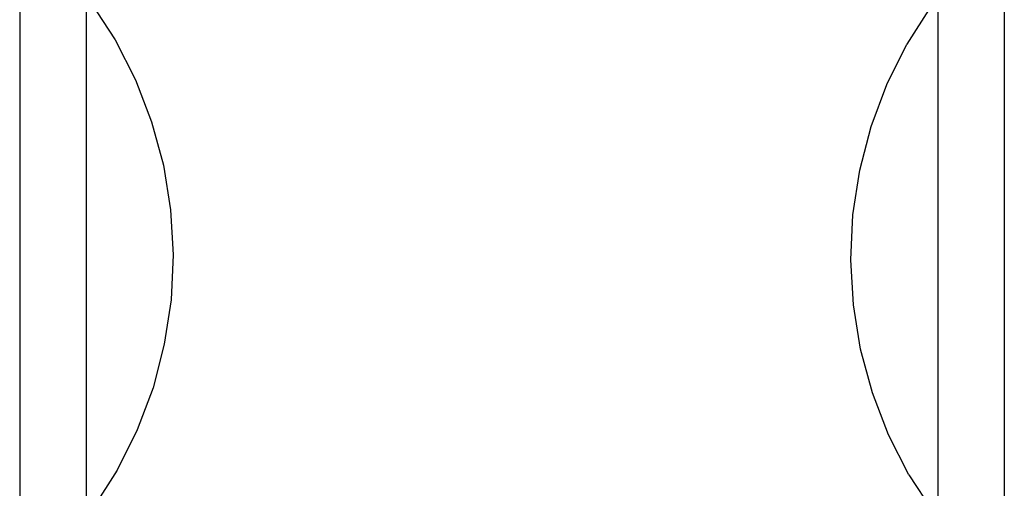
# Model space of a CAD drawing. Units: millimetres. Extents: x -6302 to 6754, y -5874 to 6205.
# Drawn here: x -2834 to -2206, y 491 to 790 of the extents above; entities that cross this region are included whole.
import ezdxf

# ---------------------------------------------------------------- set-up
doc = ezdxf.new("R2010")
doc.units = ezdxf.units.MM

msp = doc.modelspace()

# ---------------------------------------------------------------- linework, layer by layer
for p, q in [((-2834.28, 1337.89), (-2834.28, -395.28)), ((-2205.9, 1338.1), (-2205.9, -395.49)), ((-2791.9, 801.98), (-2791.9, 468.22)), ((-2789, 801.2), (-2773.42, 777.24)), ((-2252.87, 798.49), (-2268.19, 774.36)), ((-2248.28, 801.73), (-2248.28, 467.8)), ((-2773.42, 777.24), (-2760.4, 751.73)), ((-2280.95, 748.71), (-2268.19, 774.36)), ((-2760.4, 751.73), (-2750.09, 724.96)), ((-2290.98, 721.84), (-2280.95, 748.71)), ((-2750.09, 724.96), (-2742.59, 697.23)), ((-2298.19, 694.03), (-2290.98, 721.84)), ((-2742.59, 697.23), (-2738, 668.85)), ((-2302.48, 665.6), (-2298.19, 694.03)), ((-2738, 668.85), (-2736.37, 640.14)), ((-2303.82, 636.87), (-2302.48, 665.6)), ((-2736.37, 640.14), (-2737.7, 611.4)), ((-2302.18, 608.15), (-2303.82, 636.87)), ((-2737.7, 611.4), (-2742, 582.97)), ((-2297.59, 579.77), (-2302.18, 608.15)), ((-2742, 582.97), (-2749.2, 555.17)), ((-2290.1, 552.04), (-2297.59, 579.77)), ((-2749.2, 555.17), (-2759.24, 528.29)), ((-2279.78, 525.27), (-2290.1, 552.04)), ((-2759.24, 528.29), (-2771.99, 502.64)), ((-2266.76, 499.77), (-2279.78, 525.27)), ((-2771.99, 502.64), (-2787.32, 478.51)), ((-2266.76, 499.77), (-2251.18, 475.8))]:
    msp.add_line(p, q)

doc.saveas('drawing.dxf')
